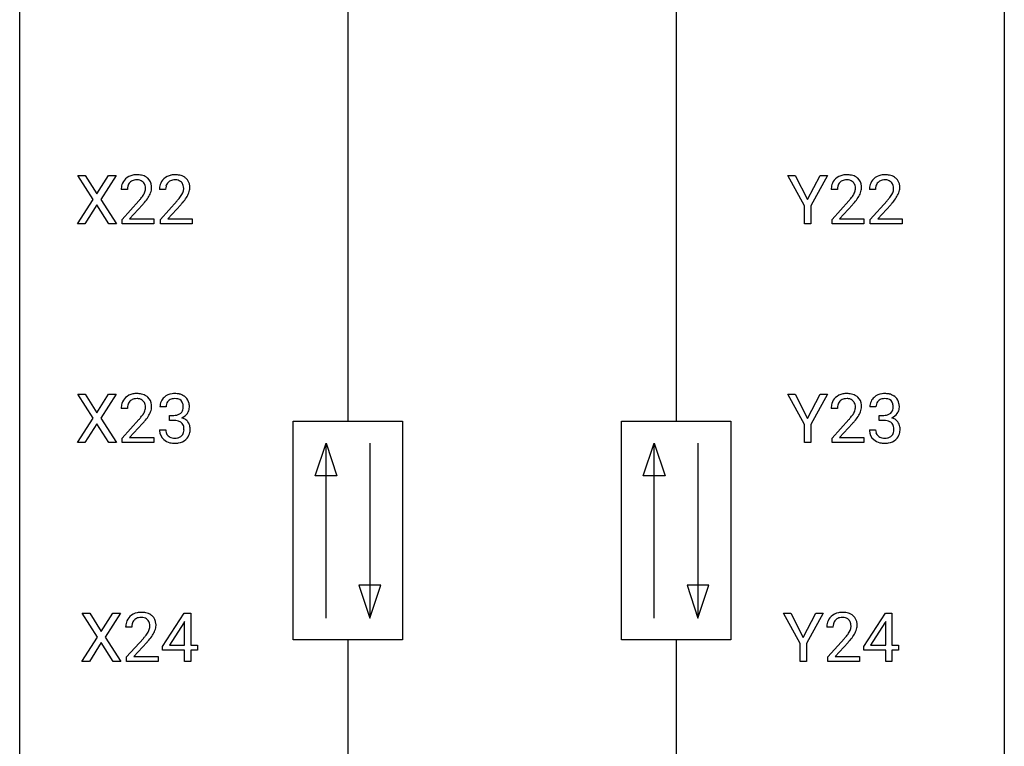
# Model space of a CAD drawing. Extents: x 3 to 27, y -3 to 278.
# Drawn here: x 3 to 27, y 135 to 152 of the extents above; entities that cross this region are included whole.
import ezdxf

# ---------------------------------------------------------------- set-up
doc = ezdxf.new("R2010")
doc.units = 0
doc.layers.add('DEFAULT_255_1_234', color=255, linetype='CONTINUOUS')
doc.layers.add('DEFAULT_255_2_778', color=255, linetype='CONTINUOUS')

msp = doc.modelspace()

# ---------------------------------------------------------------- linework, layer by layer
at = {"layer": 'DEFAULT_255_1_234'}
for p, q in [((4.554, 148.105), (4.184, 148.685)), ((4.184, 148.685), (4.365, 148.685)), ((4.365, 148.685), (4.647, 148.237)), ((4.647, 148.237), (4.927, 148.685)), ((5.109, 148.685), (4.739, 148.105)), ((4.927, 148.685), (5.109, 148.685)), ((21.757, 147.951), (21.354, 148.685)), ((21.354, 148.685), (21.531, 148.685)), ((21.531, 148.685), (21.835, 148.098)), ((21.835, 148.098), (22.14, 148.685)), ((22.315, 148.685), (21.912, 147.951)), ((22.14, 148.685), (22.315, 148.685)), ((5.384, 148.34), (5.235, 148.34)), ((6.308, 148.34), (6.159, 148.34)), ((22.553, 148.34), (22.405, 148.34)), ((23.477, 148.34), (23.328, 148.34)), ((4.175, 147.515), (4.554, 148.105)), ((4.647, 147.972), (4.358, 147.515)), ((4.934, 147.515), (4.647, 147.972)), ((4.739, 148.105), (5.117, 147.515)), ((5.258, 147.622), (5.663, 148.072)), ((5.75, 147.976), (5.437, 147.637)), ((6.182, 147.622), (6.586, 148.072)), ((6.674, 147.976), (6.361, 147.637)), ((21.757, 147.515), (21.757, 147.951)), ((21.912, 147.951), (21.912, 147.515)), ((22.427, 147.622), (22.832, 148.072)), ((22.92, 147.976), (22.606, 147.637)), ((23.351, 147.622), (23.756, 148.072)), ((23.843, 147.976), (23.53, 147.637)), ((4.358, 147.515), (4.175, 147.515)), ((5.117, 147.515), (4.934, 147.515)), ((5.258, 147.515), (5.258, 147.622)), ((6.024, 147.515), (5.258, 147.515)), ((5.437, 147.637), (6.024, 147.637)), ((6.024, 147.637), (6.024, 147.515)), ((6.182, 147.515), (6.182, 147.622)), ((6.948, 147.515), (6.182, 147.515)), ((6.361, 147.637), (6.948, 147.637)), ((6.948, 147.637), (6.948, 147.515)), ((21.912, 147.515), (21.757, 147.515)), ((22.427, 147.515), (22.427, 147.622)), ((23.194, 147.515), (22.427, 147.515)), ((22.606, 147.637), (23.194, 147.637)), ((23.194, 147.637), (23.194, 147.515)), ((23.351, 147.515), (23.351, 147.622)), ((24.117, 147.515), (23.351, 147.515)), ((23.53, 147.637), (24.117, 147.637)), ((24.117, 147.637), (24.117, 147.515)), ((4.554, 142.813), (4.184, 143.393)), ((4.184, 143.393), (4.365, 143.393)), ((4.365, 143.393), (4.647, 142.945)), ((4.647, 142.945), (4.927, 143.393)), ((5.109, 143.393), (4.739, 142.813)), ((4.927, 143.393), (5.109, 143.393)), ((21.757, 142.66), (21.354, 143.393)), ((21.354, 143.393), (21.531, 143.393)), ((21.531, 143.393), (21.835, 142.806)), ((21.835, 142.806), (22.14, 143.393)), ((22.315, 143.393), (21.912, 142.66)), ((22.14, 143.393), (22.315, 143.393)), ((5.384, 143.049), (5.235, 143.049)), ((6.319, 143.086), (6.17, 143.086)), ((6.398, 142.759), (6.398, 142.881)), ((6.398, 142.881), (6.509, 142.881)), ((22.553, 143.049), (22.405, 143.049)), ((23.488, 143.086), (23.34, 143.086)), ((23.567, 142.759), (23.567, 142.881)), ((23.567, 142.881), (23.679, 142.881)), ((4.175, 142.224), (4.554, 142.813)), ((4.647, 142.68), (4.358, 142.224)), ((4.934, 142.224), (4.647, 142.68)), ((4.739, 142.813), (5.117, 142.224)), ((5.258, 142.331), (5.663, 142.78)), ((5.75, 142.685), (5.437, 142.345)), ((6.509, 142.759), (6.398, 142.759)), ((21.757, 142.224), (21.757, 142.66)), ((21.912, 142.66), (21.912, 142.224)), ((22.427, 142.331), (22.832, 142.78)), ((22.92, 142.685), (22.606, 142.345)), ((23.679, 142.759), (23.567, 142.759)), ((6.16, 142.532), (6.309, 142.532)), ((23.329, 142.532), (23.479, 142.532)), ((4.358, 142.224), (4.175, 142.224)), ((5.117, 142.224), (4.934, 142.224)), ((5.258, 142.224), (5.258, 142.331)), ((6.024, 142.224), (5.258, 142.224)), ((5.437, 142.345), (6.024, 142.345)), ((6.024, 142.345), (6.024, 142.224)), ((21.912, 142.224), (21.757, 142.224)), ((22.427, 142.224), (22.427, 142.331)), ((23.194, 142.224), (22.427, 142.224)), ((22.606, 142.345), (23.194, 142.345)), ((23.194, 142.345), (23.194, 142.224)), ((4.66, 137.522), (4.29, 138.101)), ((4.29, 138.101), (4.471, 138.101)), ((4.471, 138.101), (4.753, 137.653)), ((4.753, 137.653), (5.033, 138.101)), ((5.214, 138.101), (4.845, 137.522)), ((5.033, 138.101), (5.214, 138.101)), ((6.233, 137.291), (6.757, 138.101)), ((6.765, 137.898), (6.748, 137.866)), ((6.757, 138.101), (6.915, 138.101)), ((6.765, 137.325), (6.765, 137.898)), ((6.915, 138.101), (6.915, 137.325)), ((21.652, 137.368), (21.248, 138.101)), ((21.248, 138.101), (21.425, 138.101)), ((21.425, 138.101), (21.729, 137.514)), ((21.729, 137.514), (22.034, 138.101)), ((22.209, 138.101), (21.806, 137.368)), ((22.034, 138.101), (22.209, 138.101)), ((23.191, 137.291), (23.714, 138.101)), ((23.723, 137.898), (23.705, 137.866)), ((23.714, 138.101), (23.872, 138.101)), ((23.723, 137.325), (23.723, 137.898)), ((23.872, 138.101), (23.872, 137.325)), ((5.49, 137.757), (5.341, 137.757)), ((6.748, 137.866), (6.402, 137.325)), ((22.448, 137.757), (22.299, 137.757)), ((23.705, 137.866), (23.359, 137.325)), ((4.281, 136.932), (4.66, 137.522)), ((4.845, 137.522), (5.223, 136.932)), ((5.364, 137.039), (5.769, 137.489)), ((22.321, 137.039), (22.726, 137.489)), ((4.753, 137.388), (4.464, 136.932)), ((5.04, 136.932), (4.753, 137.388)), ((5.856, 137.393), (5.543, 137.053)), ((6.233, 137.203), (6.233, 137.291)), ((6.765, 137.203), (6.233, 137.203)), ((6.402, 137.325), (6.765, 137.325)), ((6.765, 136.932), (6.765, 137.203)), ((6.915, 137.325), (7.077, 137.325)), ((7.077, 137.203), (6.915, 137.203)), ((6.915, 137.203), (6.915, 136.932)), ((7.077, 137.325), (7.077, 137.203)), ((21.652, 136.932), (21.652, 137.368)), ((21.806, 137.368), (21.806, 136.932)), ((22.814, 137.393), (22.501, 137.053)), ((23.191, 137.203), (23.191, 137.291)), ((23.723, 137.203), (23.191, 137.203)), ((23.359, 137.325), (23.723, 137.325)), ((23.723, 136.932), (23.723, 137.203)), ((23.872, 137.325), (24.035, 137.325)), ((24.035, 137.203), (23.872, 137.203)), ((23.872, 137.203), (23.872, 136.932)), ((24.035, 137.325), (24.035, 137.203)), ((4.464, 136.932), (4.281, 136.932)), ((5.223, 136.932), (5.04, 136.932)), ((5.364, 136.932), (5.364, 137.039)), ((6.13, 136.932), (5.364, 136.932)), ((5.543, 137.053), (6.13, 137.053)), ((6.13, 137.053), (6.13, 136.932)), ((6.915, 136.932), (6.765, 136.932)), ((21.806, 136.932), (21.652, 136.932)), ((22.321, 136.932), (22.321, 137.039)), ((23.088, 136.932), (22.321, 136.932)), ((22.501, 137.053), (23.088, 137.053)), ((23.088, 137.053), (23.088, 136.932)), ((23.872, 136.932), (23.723, 136.932))]:
    msp.add_line(p, q, dxfattribs=at)
for centre, radius, start, end in [((5.562, 148.366), 0.324, 133.4541, 162.947), ((5.58, 148.347), 0.35, 100.7869, 133.4384), ((5.615, 148.192), 0.508, 89.6605, 101.3704), ((5.621, 148.198), 0.502, 78.2171, 90.413), ((5.657, 148.361), 0.336, 55.9268, 78.4889), ((5.677, 148.395), 0.297, 47.9292, 55.4054), ((5.687, 148.405), 0.283, 4.3348, 48.0561), ((6.486, 148.366), 0.324, 133.4541, 162.947), ((6.504, 148.347), 0.35, 100.7869, 133.4384), ((6.538, 148.192), 0.508, 89.6605, 101.3704), ((6.545, 148.198), 0.502, 78.2171, 90.413), ((6.581, 148.361), 0.336, 55.9268, 78.4889), ((6.6, 148.395), 0.297, 47.9292, 55.4054), ((6.61, 148.405), 0.283, 4.3348, 48.0561), ((22.731, 148.366), 0.324, 133.4541, 162.947), ((22.749, 148.347), 0.35, 100.7869, 133.4384), ((22.784, 148.192), 0.508, 89.6605, 101.3704), ((22.791, 148.198), 0.502, 78.2171, 90.413), ((22.826, 148.361), 0.336, 55.9268, 78.4889), ((22.846, 148.395), 0.297, 47.9292, 55.4054), ((22.856, 148.405), 0.283, 4.3348, 48.0561), ((23.655, 148.366), 0.324, 133.4541, 162.947), ((23.673, 148.347), 0.35, 100.7869, 133.4384), ((23.708, 148.192), 0.508, 89.6605, 101.3704), ((23.714, 148.198), 0.502, 78.2171, 90.413), ((23.75, 148.361), 0.336, 55.9268, 78.4889), ((23.77, 148.395), 0.297, 47.9292, 55.4054), ((23.78, 148.405), 0.283, 4.3348, 48.0561), ((5.642, 148.344), 0.407, 163.2879, 180.5582), ((5.696, 148.345), 0.312, 165.9093, 178.8684), ((5.595, 148.372), 0.208, 136.1757, 166.3675), ((5.583, 148.382), 0.192, 129.7279, 135.7542), ((5.591, 148.369), 0.207, 102.1739, 129.2062), ((5.615, 148.266), 0.313, 89.5461, 102.5419), ((5.618, 148.32), 0.259, 82.1602, 90.1506), ((5.632, 148.393), 0.184, 43.4415, 83.1661), ((5.624, 148.386), 0.195, 16.1715, 43.5284), ((5.573, 148.372), 0.248, 359.4866, 15.934), ((5.552, 148.37), 0.269, 353.2249, 0.0169), ((5.62, 148.394), 0.35, 337.8914, 358.9968), ((5.577, 148.388), 0.393, 359.9252, 5.5968), ((6.566, 148.344), 0.407, 163.2879, 180.5582), ((6.62, 148.345), 0.312, 165.9093, 178.8684), ((6.519, 148.372), 0.208, 136.1757, 166.3675), ((6.507, 148.382), 0.192, 129.7279, 135.7542), ((6.515, 148.369), 0.207, 102.1739, 129.2062), ((6.539, 148.266), 0.313, 89.5461, 102.5419), ((6.542, 148.32), 0.259, 82.1602, 90.1506), ((6.556, 148.393), 0.184, 43.4415, 83.1661), ((6.548, 148.386), 0.195, 16.1715, 43.5284), ((6.497, 148.372), 0.248, 359.4866, 15.934), ((6.476, 148.37), 0.269, 353.2249, 0.0169), ((6.544, 148.394), 0.35, 337.8914, 358.9968), ((6.501, 148.388), 0.393, 359.9252, 5.5968), ((22.812, 148.344), 0.407, 163.2879, 180.5582), ((22.865, 148.345), 0.312, 165.9093, 178.8684), ((22.765, 148.372), 0.208, 136.1757, 166.3675), ((22.752, 148.382), 0.192, 129.7279, 135.7542), ((22.76, 148.369), 0.207, 102.1739, 129.2062), ((22.785, 148.266), 0.313, 89.5461, 102.5419), ((22.788, 148.32), 0.259, 82.1602, 90.1506), ((22.801, 148.393), 0.184, 43.4415, 83.1661), ((22.793, 148.386), 0.195, 16.1715, 43.5284), ((22.743, 148.372), 0.248, 359.4866, 15.934), ((22.722, 148.37), 0.269, 353.2249, 0.0169), ((22.789, 148.394), 0.35, 337.8914, 358.9968), ((22.746, 148.388), 0.393, 359.9252, 5.5968), ((23.735, 148.344), 0.407, 163.2879, 180.5582), ((23.789, 148.345), 0.312, 165.9093, 178.8684), ((23.688, 148.372), 0.208, 136.1757, 166.3675), ((23.676, 148.382), 0.192, 129.7279, 135.7542), ((23.684, 148.369), 0.207, 102.1739, 129.2062), ((23.708, 148.266), 0.313, 89.5461, 102.5419), ((23.711, 148.32), 0.259, 82.1602, 90.1506), ((23.725, 148.393), 0.184, 43.4415, 83.1661), ((23.717, 148.386), 0.195, 16.1715, 43.5284), ((23.666, 148.372), 0.248, 359.4866, 15.934), ((23.645, 148.37), 0.269, 353.2249, 0.0169), ((23.713, 148.394), 0.35, 337.8914, 358.9968), ((23.67, 148.388), 0.393, 359.9252, 5.5968), ((5.782, 148.34), 0.398, 178.4382, 180.0084), ((4.314, 149.265), 1.801, 318.5132, 320.7828), ((4.842, 148.835), 1.119, 320.7373, 323.9737), ((5.234, 148.551), 0.635, 323.8962, 328.6421), ((5.439, 148.424), 0.395, 328.8299, 331.7899), ((5.539, 148.373), 0.282, 331.4255, 352.9365), ((4.95, 148.754), 1.115, 319.6473, 327.0958), ((5.349, 148.498), 0.641, 326.9135, 338.3505), ((6.706, 148.34), 0.398, 178.4382, 180.0084), ((5.237, 149.265), 1.801, 318.5132, 320.7828), ((5.766, 148.835), 1.119, 320.7373, 323.9737), ((6.158, 148.551), 0.635, 323.8962, 328.6421), ((6.363, 148.424), 0.395, 328.8299, 331.7899), ((6.462, 148.373), 0.282, 331.4255, 352.9365), ((5.874, 148.754), 1.115, 319.6473, 327.0958), ((6.272, 148.498), 0.641, 326.9135, 338.3505), ((22.952, 148.34), 0.398, 178.4382, 180.0084), ((21.483, 149.265), 1.801, 318.5132, 320.7828), ((22.012, 148.835), 1.119, 320.7373, 323.9737), ((22.404, 148.551), 0.635, 323.8962, 328.6421), ((22.608, 148.424), 0.395, 328.8299, 331.7899), ((22.708, 148.373), 0.282, 331.4255, 352.9365), ((22.119, 148.754), 1.115, 319.6473, 327.0958), ((22.518, 148.498), 0.641, 326.9135, 338.3505), ((23.875, 148.34), 0.398, 178.4382, 180.0084), ((22.407, 149.265), 1.801, 318.5132, 320.7828), ((22.935, 148.835), 1.119, 320.7373, 323.9737), ((23.327, 148.551), 0.635, 323.8962, 328.6421), ((23.532, 148.424), 0.395, 328.8299, 331.7899), ((23.632, 148.373), 0.282, 331.4255, 352.9365), ((23.043, 148.754), 1.115, 319.6473, 327.0958), ((23.442, 148.498), 0.641, 326.9135, 338.3505), ((4.567, 149.07), 1.611, 317.2587, 319.9046), ((5.49, 149.07), 1.611, 317.2587, 319.9046), ((21.736, 149.07), 1.611, 317.2587, 319.9046), ((22.66, 149.07), 1.611, 317.2587, 319.9046), ((5.58, 143.056), 0.35, 100.7869, 133.4384), ((5.615, 142.901), 0.508, 89.6605, 101.3704), ((5.621, 142.907), 0.502, 78.2171, 90.413), ((5.657, 143.069), 0.336, 55.9268, 78.4889), ((6.507, 143.056), 0.352, 96.9875, 131.9691), ((6.529, 142.931), 0.478, 89.8596, 97.7825), ((6.534, 142.905), 0.504, 78.3655, 90.4132), ((6.57, 143.071), 0.334, 56.6229, 78.6387), ((22.749, 143.056), 0.35, 100.7869, 133.4384), ((22.784, 142.901), 0.508, 89.6605, 101.3704), ((22.791, 142.907), 0.502, 78.2171, 90.413), ((22.826, 143.069), 0.336, 55.9268, 78.4889), ((23.676, 143.056), 0.352, 96.9875, 131.9691), ((23.698, 142.931), 0.478, 89.8596, 97.7825), ((23.703, 142.905), 0.504, 78.3655, 90.4132), ((23.739, 143.071), 0.334, 56.6229, 78.6387), ((5.642, 143.053), 0.407, 163.2879, 180.5582), ((5.562, 143.075), 0.324, 133.4541, 162.947), ((5.696, 143.053), 0.312, 165.9093, 178.8684), ((5.595, 143.08), 0.208, 136.1757, 166.3675), ((5.583, 143.09), 0.192, 129.7279, 135.7542), ((5.591, 143.078), 0.207, 102.1739, 129.2062), ((5.615, 142.974), 0.313, 89.5461, 102.5419), ((5.618, 143.028), 0.259, 82.1602, 90.1506), ((5.632, 143.102), 0.184, 43.4415, 83.1661), ((5.624, 143.094), 0.195, 16.1715, 43.5284), ((5.573, 143.08), 0.248, 359.4866, 15.934), ((5.677, 143.103), 0.297, 47.9292, 55.4054), ((5.687, 143.113), 0.283, 4.3348, 48.0561), ((5.577, 143.096), 0.393, 359.9252, 5.5968), ((6.481, 143.09), 0.31, 155.3484, 180.7485), ((6.476, 143.087), 0.307, 131.5745, 154.4798), ((6.576, 143.087), 0.257, 172.5097, 180.1367), ((6.503, 143.1), 0.183, 133.8349, 173.5344), ((6.508, 143.094), 0.191, 103.2932, 133.5619), ((6.528, 143.014), 0.273, 89.5325, 103.5319), ((6.534, 142.986), 0.301, 76.1117, 90.7026), ((6.573, 143.125), 0.157, 13.9577, 77.6713), ((6.438, 143.086), 0.297, 359.1805, 15.0453), ((6.591, 143.109), 0.291, 47.0254, 56.0854), ((6.593, 143.113), 0.287, 10.9208, 46.7778), ((6.457, 143.081), 0.427, 359.6364, 11.6087), ((22.812, 143.053), 0.407, 163.2879, 180.5582), ((22.731, 143.075), 0.324, 133.4541, 162.947), ((22.865, 143.053), 0.312, 165.9093, 178.8684), ((22.765, 143.08), 0.208, 136.1757, 166.3675), ((22.752, 143.09), 0.192, 129.7279, 135.7542), ((22.76, 143.078), 0.207, 102.1739, 129.2062), ((22.785, 142.974), 0.313, 89.5461, 102.5419), ((22.788, 143.028), 0.259, 82.1602, 90.1506), ((22.801, 143.102), 0.184, 43.4415, 83.1661), ((22.793, 143.094), 0.195, 16.1715, 43.5284), ((22.743, 143.08), 0.248, 359.4866, 15.934), ((22.846, 143.103), 0.297, 47.9292, 55.4054), ((22.856, 143.113), 0.283, 4.3348, 48.0561), ((22.746, 143.096), 0.393, 359.9252, 5.5968), ((23.65, 143.09), 0.31, 155.3484, 180.7485), ((23.645, 143.087), 0.307, 131.5745, 154.4798), ((23.745, 143.087), 0.257, 172.5097, 180.1367), ((23.673, 143.1), 0.183, 133.8349, 173.5344), ((23.677, 143.094), 0.191, 103.2932, 133.5619), ((23.697, 143.014), 0.273, 89.5325, 103.5319), ((23.703, 142.986), 0.301, 76.1117, 90.7026), ((23.742, 143.125), 0.157, 13.9577, 77.6713), ((23.607, 143.086), 0.297, 359.1805, 15.0453), ((23.76, 143.109), 0.291, 47.0254, 56.0854), ((23.762, 143.113), 0.287, 10.9208, 46.7778), ((23.626, 143.081), 0.427, 359.6364, 11.6087), ((5.782, 143.049), 0.398, 178.4382, 180.0084), ((4.842, 143.543), 1.119, 320.7373, 323.9737), ((5.234, 143.259), 0.635, 323.8962, 328.6421), ((5.439, 143.133), 0.395, 328.8299, 331.7899), ((5.539, 143.081), 0.282, 331.4255, 352.9365), ((5.552, 143.078), 0.269, 353.2249, 0.0169), ((5.349, 143.207), 0.641, 326.9135, 338.3505), ((5.62, 143.102), 0.35, 337.8914, 358.9968), ((6.506, 143.22), 0.339, 270.492, 281.8952), ((6.531, 143.11), 0.226, 281.6692, 301.2943), ((6.548, 143.079), 0.191, 301.7833, 311.7545), ((6.557, 143.068), 0.177, 311.7324, 354.2802), ((6.59, 143.1), 0.297, 292.9802, 325.2392), ((6.484, 143.081), 0.251, 353.0938, 0.1181), ((6.575, 143.11), 0.315, 325.2334, 332.8746), ((6.64, 143.079), 0.243, 332.355, 359.7179), ((22.952, 143.049), 0.398, 178.4382, 180.0084), ((22.012, 143.543), 1.119, 320.7373, 323.9737), ((22.404, 143.259), 0.635, 323.8962, 328.6421), ((22.608, 143.133), 0.395, 328.8299, 331.7899), ((22.708, 143.081), 0.282, 331.4255, 352.9365), ((22.722, 143.078), 0.269, 353.2249, 0.0169), ((22.518, 143.207), 0.641, 326.9135, 338.3505), ((22.789, 143.102), 0.35, 337.8914, 358.9968), ((23.676, 143.22), 0.339, 270.492, 281.8952), ((23.7, 143.11), 0.226, 281.6692, 301.2943), ((23.717, 143.079), 0.191, 301.7833, 311.7545), ((23.726, 143.068), 0.177, 311.7324, 354.2802), ((23.76, 143.1), 0.297, 292.9802, 325.2392), ((23.653, 143.081), 0.251, 353.0938, 0.1181), ((23.744, 143.11), 0.315, 325.2334, 332.8746), ((23.81, 143.079), 0.243, 332.355, 359.7179), ((4.314, 143.973), 1.801, 318.5132, 320.7828), ((4.567, 143.778), 1.611, 317.2587, 319.9046), ((4.95, 143.462), 1.115, 319.6473, 327.0958), ((6.504, 142.304), 0.456, 84.0193, 89.3331), ((6.52, 142.44), 0.319, 71.901, 84.3554), ((6.556, 142.546), 0.207, 49.5089, 72.1836), ((6.574, 142.571), 0.176, 12.9498, 48.7551), ((6.563, 143.153), 0.357, 292.5402, 293.6925), ((6.602, 142.508), 0.331, 57.6435, 72.8625), ((6.638, 142.565), 0.263, 36.7249, 57.4698), ((6.637, 142.566), 0.263, 8.0545, 36.3561), ((21.483, 143.973), 1.801, 318.5132, 320.7828), ((21.736, 143.778), 1.611, 317.2587, 319.9046), ((22.119, 143.462), 1.115, 319.6473, 327.0958), ((23.673, 142.304), 0.456, 84.0193, 89.3331), ((23.689, 142.44), 0.319, 71.901, 84.3554), ((23.725, 142.546), 0.207, 49.5089, 72.1836), ((23.743, 142.571), 0.176, 12.9498, 48.7551), ((23.732, 143.153), 0.357, 292.5402, 293.6925), ((23.772, 142.508), 0.331, 57.6435, 72.8625), ((23.807, 142.565), 0.263, 36.7249, 57.4698), ((23.806, 142.566), 0.263, 8.0545, 36.3561), ((6.556, 142.532), 0.396, 179.9755, 183.2323), ((6.452, 142.519), 0.291, 181.8183, 229.6455), ((6.539, 142.53), 0.229, 179.4465, 196.2869), ((6.49, 142.517), 0.179, 196.5661, 227.7059), ((6.567, 142.513), 0.182, 315.0728, 345.0431), ((6.475, 142.54), 0.278, 344.5987, 357.927), ((6.487, 142.549), 0.265, 359.5048, 13.424), ((6.385, 142.546), 0.367, 357.4749, 0.0231), ((6.601, 142.522), 0.297, 311.636, 343.7652), ((6.513, 142.546), 0.389, 343.983, 0.5572), ((6.55, 142.551), 0.351, 359.8321, 8.587), ((23.725, 142.532), 0.396, 179.9755, 183.2323), ((23.621, 142.519), 0.291, 181.8183, 229.6455), ((23.708, 142.53), 0.229, 179.4465, 196.2869), ((23.659, 142.517), 0.179, 196.5661, 227.7059), ((23.736, 142.513), 0.182, 315.0728, 345.0431), ((23.644, 142.54), 0.278, 344.5987, 357.927), ((23.657, 142.549), 0.265, 359.5048, 13.424), ((23.555, 142.546), 0.367, 357.4749, 0.0231), ((23.771, 142.522), 0.297, 311.636, 343.7652), ((23.682, 142.546), 0.389, 343.983, 0.5572), ((23.72, 142.551), 0.351, 359.8321, 8.587), ((6.493, 142.566), 0.354, 229.4223, 256.8556), ((6.506, 142.535), 0.203, 227.7652, 257.8763), ((6.527, 142.704), 0.496, 256.6829, 270.4412), ((6.529, 142.629), 0.3, 257.4584, 270.4266), ((6.533, 142.658), 0.329, 269.5962, 280.8789), ((6.533, 142.708), 0.5, 269.7286, 280.3856), ((6.556, 142.544), 0.212, 280.6346, 299.8596), ((6.563, 142.564), 0.354, 279.783, 311.6256), ((6.575, 142.507), 0.171, 300.3576, 314.5518), ((23.663, 142.566), 0.354, 229.4223, 256.8556), ((23.676, 142.535), 0.203, 227.7652, 257.8763), ((23.696, 142.704), 0.496, 256.6829, 270.4412), ((23.698, 142.629), 0.3, 257.4584, 270.4266), ((23.703, 142.658), 0.329, 269.5962, 280.8789), ((23.703, 142.708), 0.5, 269.7286, 280.3856), ((23.726, 142.544), 0.212, 280.6346, 299.8596), ((23.733, 142.564), 0.354, 279.783, 311.6256), ((23.745, 142.507), 0.171, 300.3576, 314.5518), ((5.721, 137.609), 0.508, 89.6605, 101.3704), ((5.727, 137.615), 0.502, 78.2171, 90.413), ((22.678, 137.609), 0.508, 89.6605, 101.3704), ((22.685, 137.615), 0.502, 78.2171, 90.413), ((5.748, 137.761), 0.407, 163.2879, 180.5582), ((5.668, 137.783), 0.324, 133.4541, 162.947), ((5.686, 137.764), 0.35, 100.7869, 133.4384), ((5.701, 137.789), 0.208, 136.1757, 166.3675), ((5.689, 137.798), 0.192, 129.7279, 135.7542), ((5.697, 137.786), 0.207, 102.1739, 129.2062), ((5.721, 137.683), 0.313, 89.5461, 102.5419), ((5.724, 137.736), 0.259, 82.1602, 90.1506), ((5.738, 137.81), 0.184, 43.4415, 83.1661), ((5.763, 137.778), 0.336, 55.9268, 78.4889), ((5.73, 137.802), 0.195, 16.1715, 43.5284), ((5.782, 137.811), 0.297, 47.9292, 55.4054), ((5.793, 137.822), 0.283, 4.3348, 48.0561), ((22.706, 137.761), 0.407, 163.2879, 180.5582), ((22.626, 137.783), 0.324, 133.4541, 162.947), ((22.644, 137.764), 0.35, 100.7869, 133.4384), ((22.659, 137.789), 0.208, 136.1757, 166.3675), ((22.647, 137.798), 0.192, 129.7279, 135.7542), ((22.655, 137.786), 0.207, 102.1739, 129.2062), ((22.679, 137.683), 0.313, 89.5461, 102.5419), ((22.682, 137.736), 0.259, 82.1602, 90.1506), ((22.695, 137.81), 0.184, 43.4415, 83.1661), ((22.72, 137.778), 0.336, 55.9268, 78.4889), ((22.688, 137.802), 0.195, 16.1715, 43.5284), ((22.74, 137.811), 0.297, 47.9292, 55.4054), ((22.75, 137.822), 0.283, 4.3348, 48.0561), ((5.802, 137.762), 0.312, 165.9093, 178.8684), ((5.888, 137.757), 0.398, 178.4382, 180.0084), ((5.34, 137.967), 0.635, 323.8962, 328.6421), ((5.545, 137.841), 0.395, 328.8299, 331.7899), ((5.645, 137.79), 0.282, 331.4255, 352.9365), ((5.679, 137.789), 0.248, 359.4866, 15.934), ((5.658, 137.786), 0.269, 353.2249, 0.0169), ((5.455, 137.915), 0.641, 326.9135, 338.3505), ((5.726, 137.81), 0.35, 337.8914, 358.9968), ((5.683, 137.805), 0.393, 359.9252, 5.5968), ((22.759, 137.762), 0.312, 165.9093, 178.8684), ((22.846, 137.757), 0.398, 178.4382, 180.0084), ((22.298, 137.967), 0.635, 323.8962, 328.6421), ((22.503, 137.841), 0.395, 328.8299, 331.7899), ((22.602, 137.79), 0.282, 331.4255, 352.9365), ((22.637, 137.789), 0.248, 359.4866, 15.934), ((22.616, 137.786), 0.269, 353.2249, 0.0169), ((22.412, 137.915), 0.641, 326.9135, 338.3505), ((22.684, 137.81), 0.35, 337.8914, 358.9968), ((22.641, 137.805), 0.393, 359.9252, 5.5968), ((4.42, 138.682), 1.801, 318.5132, 320.7828), ((4.948, 138.251), 1.119, 320.7373, 323.9737), ((4.673, 138.487), 1.611, 317.2587, 319.9046), ((5.056, 138.171), 1.115, 319.6473, 327.0958), ((21.377, 138.682), 1.801, 318.5132, 320.7828), ((21.906, 138.251), 1.119, 320.7373, 323.9737), ((21.63, 138.487), 1.611, 317.2587, 319.9046), ((22.014, 138.171), 1.115, 319.6473, 327.0958)]:
    msp.add_arc(centre, radius, start, end, dxfattribs=at)
at = {"layer": 'DEFAULT_255_2_778'}
for p, q in [((2.779, -1.984), (2.779, 276.886)), ((26.591, 276.886), (26.591, -1.984)), ((10.716, 264.451), (10.716, 142.743)), ((18.654, 264.451), (18.654, 142.743)), ((9.393, 142.743), (12.039, 142.743)), ((9.393, 137.451), (9.393, 142.743)), ((12.039, 142.743), (12.039, 137.451)), ((17.331, 142.743), (19.977, 142.743)), ((17.331, 137.451), (17.331, 142.743)), ((19.977, 142.743), (19.977, 137.451)), ((9.922, 141.42), (10.187, 142.213)), ((10.187, 137.98), (10.187, 142.213)), ((10.187, 142.213), (10.452, 141.42)), ((11.245, 142.213), (11.245, 137.98)), ((17.86, 141.42), (18.125, 142.213)), ((18.125, 137.98), (18.125, 142.213)), ((18.125, 142.213), (18.389, 141.42)), ((19.183, 142.213), (19.183, 137.98)), ((10.452, 141.42), (9.922, 141.42)), ((18.389, 141.42), (17.86, 141.42)), ((10.981, 138.774), (11.245, 137.98)), ((11.51, 138.774), (10.981, 138.774)), ((11.245, 137.98), (11.51, 138.774)), ((18.918, 138.774), (19.183, 137.98)), ((19.447, 138.774), (18.918, 138.774)), ((19.183, 137.98), (19.447, 138.774)), ((12.039, 137.451), (9.393, 137.451)), ((10.716, 137.451), (10.716, 15.743)), ((19.977, 137.451), (17.331, 137.451)), ((18.654, 137.451), (18.654, 15.743))]:
    msp.add_line(p, q, dxfattribs=at)

doc.saveas('drawing.dxf')
